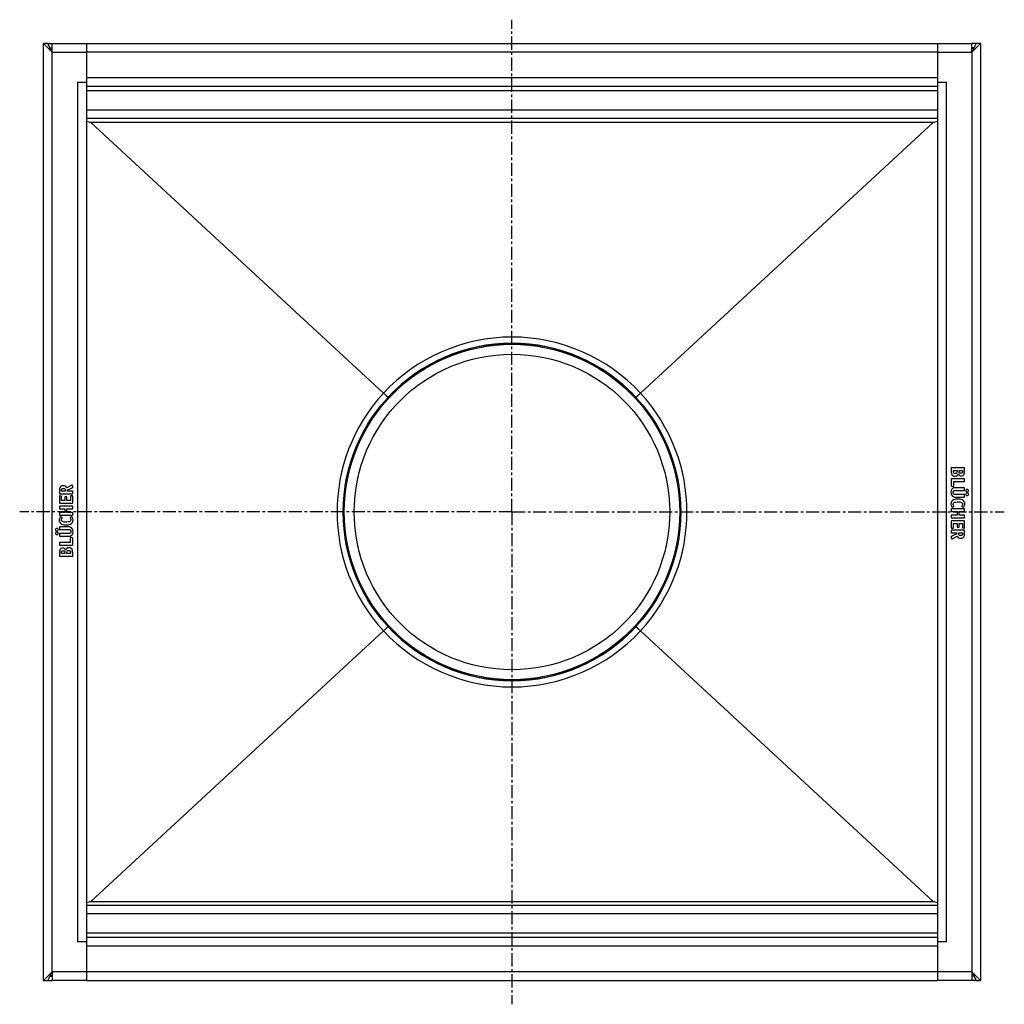
# Model space of a CAD drawing. Units: millimetres. Extents: x -479 to 442, y -487 to 278.
# Drawn here: x -17 to 442, y -487 to -28 of the extents above; entities that cross this region are included whole.
import ezdxf

# ---------------------------------------------------------------- set-up
doc = ezdxf.new("R2010")
doc.units = ezdxf.units.MM
doc.header["$LTSCALE"] = 16.335
doc.linetypes.add('CENTER', pattern=[0.6, 0.375, -0.075, 0.075, -0.075])
doc.layers.get('0').update_dxf_attribs({"linetype": 'CONTINUOUS'})
doc.layers.add('AXES', color=7, linetype='CONTINUOUS')

msp = doc.modelspace()

# ---------------------------------------------------------------- linework, layer by layer
at = {"color": 7, "linetype": 'Continuous'}
for p, q in [((-5.75, -476.31), (-5.75, -39.31)), ((-3.75, -41.31), (-5.75, -39.31)), ((-3.75, -39.31), (-5.75, -39.31)), ((-3.75, -39.31), (-3.75, -39.31)), ((-3.71, -39.39), (-3.75, -39.31)), ((-3.75, -39.31), (-3.75, -39.31)), ((-3.75, -39.31), (-3.75, -39.31)), ((-3.75, -39.31), (-1.75, -39.31)), ((-3.69, -41.36), (-3.75, -41.31)), ((-1.75, -43.31), (-3.71, -39.39)), ((-2.75, -41.31), (-1.75, -41.31)), ((-1.75, -43.31), (-1.75, -39.31)), ((-1.75, -39.31), (14.25, -39.31)), ((14.25, -39.31), (14.25, -476.31)), ((14.25, -39.31), (411.25, -39.31)), ((411.25, -39.31), (411.25, -476.31)), ((411.25, -39.31), (427.26, -39.31)), ((427.26, -43.31), (427.26, -39.31)), ((429.25, -39.31), (427.26, -39.31)), ((429.09, -39.64), (427.26, -43.31)), ((428.26, -41.31), (427.26, -41.31)), ((431.26, -39.31), (429.05, -41.51)), ((429.21, -39.4), (429.09, -39.64)), ((429.25, -39.31), (429.21, -39.4)), ((429.26, -39.31), (429.25, -39.31)), ((429.25, -39.31), (429.25, -39.31)), ((429.25, -39.31), (429.26, -39.31)), ((431.26, -39.31), (429.26, -39.31)), ((431.26, -39.31), (431.26, -476.31)), ((-3.55, -41.51), (-3.69, -41.36)), ((-1.75, -43.31), (-3.55, -41.51)), ((-2.61, -41.58), (-1.75, -41.58)), ((429.05, -41.51), (427.26, -43.31)), ((428.12, -41.58), (427.26, -41.58)), ((10.25, -57.31), (14.25, -57.31)), ((411.25, -59.31), (14.25, -59.31)), ((411.25, -57.31), (415.25, -57.31)), ((411.25, -74.31), (14.25, -74.31)), ((16.3, -76.2), (152.81, -202.39)), ((409.21, -76.2), (272.7, -202.39)), ((153.18, -202.74), (152.81, -202.39)), ((153.36, -202.9), (153.18, -202.74)), ((272.15, -202.9), (272.33, -202.74)), ((272.33, -202.74), (272.7, -202.39)), ((417.67, -237.39), (417.67, -238.91)), ((423.64, -237.21), (417.86, -237.21)), ((418.65, -238.38), (420.35, -238.38)), ((418.65, -238.8), (418.65, -238.38)), ((420.35, -238.38), (420.35, -238.81)), ((421.27, -238.38), (422.93, -238.38)), ((421.27, -238.75), (421.27, -238.38)), ((422.93, -238.38), (422.93, -238.85)), ((423.83, -238.84), (423.83, -237.39)), ((417.67, -242.55), (417.67, -245.52)), ((423.64, -242.36), (417.86, -242.36)), ((423.83, -243.4), (423.83, -242.55)), ((1.67, -247.65), (1.67, -249.11)), ((2.58, -248.1), (2.58, -247.76)), ((4.36, -247.86), (4.36, -248.1)), ((7.5, -245.23), (5.16, -246.56)), ((5.31, -247.62), (7.87, -246.36)), ((5.31, -248.1), (5.31, -247.62)), ((7.97, -246.12), (7.74, -245.32)), ((417.83, -245.73), (418.58, -245.89)), ((418.69, -245.91), (418.66, -245.91)), ((418.79, -243.59), (423.64, -243.59)), ((418.79, -245.73), (418.79, -243.59)), ((423.64, -246.52), (419.76, -246.52)), ((419.76, -247.75), (423.64, -247.75)), ((423.83, -247.56), (423.83, -246.71)), ((1.67, -250.44), (1.67, -253.44)), ((1.86, -249.3), (7.62, -249.3)), ((2.5, -250.46), (1.89, -250.28)), ((4.36, -248.1), (2.58, -248.1)), ((2.65, -252.4), (2.65, -250.66)), ((4.12, -252.4), (2.65, -252.4)), ((4.12, -250.9), (4.12, -252.4)), ((4.91, -250.71), (4.31, -250.71)), ((5.1, -252.4), (5.1, -250.9)), ((6.85, -252.4), (5.1, -252.4)), ((7.64, -248.1), (5.31, -248.1)), ((6.85, -250.51), (6.85, -252.4)), ((7.64, -250.33), (7.04, -250.33)), ((7.83, -249.11), (7.83, -248.29)), ((7.83, -253.44), (7.83, -250.51)), ((423.64, -249.67), (419.74, -249.67)), ((419.76, -250.85), (423.64, -250.85)), ((423.83, -250.66), (423.83, -249.85)), ((1.67, -255.34), (1.67, -256.2)), ((1.86, -253.63), (7.64, -253.63)), ((7.64, -255.15), (1.86, -255.15)), ((1.87, -256.38), (4.2, -256.38)), ((4.2, -256.38), (4.2, -258.06)), ((5.1, -258.06), (5.1, -256.38)), ((5.1, -256.38), (7.64, -256.38)), ((7.83, -256.2), (7.83, -255.34)), ((417.67, -256.52), (417.67, -257.37)), ((423.64, -256.33), (417.86, -256.33)), ((418.21, -255.57), (418.84, -255.21)), ((422.58, -255.19), (423.24, -255.56)), ((423.83, -257.37), (423.83, -256.52)), ((1.67, -258.25), (1.67, -259.1)), ((1.86, -259.29), (7.64, -259.29)), ((4.2, -258.06), (1.87, -258.06)), ((2.93, -260.43), (2.27, -260.06)), ((7.64, -258.06), (5.1, -258.06)), ((7.29, -260.05), (6.67, -260.41)), ((7.83, -259.1), (7.83, -258.25)), ((417.67, -259.42), (417.67, -260.28)), ((417.86, -257.56), (420.4, -257.56)), ((420.4, -259.24), (417.86, -259.24)), ((417.86, -260.47), (423.64, -260.47)), ((420.4, -257.56), (420.4, -259.24)), ((421.31, -257.56), (423.64, -257.56)), ((421.31, -259.24), (421.31, -257.56)), ((423.64, -259.24), (421.31, -259.24)), ((423.83, -260.28), (423.83, -259.42)), ((1.67, -264.96), (1.67, -265.77)), ((5.75, -264.77), (1.86, -264.77)), ((1.86, -265.95), (5.77, -265.95)), ((417.67, -262.18), (417.67, -265.11)), ((423.64, -261.99), (417.86, -261.99)), ((417.86, -265.29), (418.46, -265.29)), ((423.64, -266.32), (417.89, -266.32)), ((418.65, -263.22), (420.4, -263.22)), ((418.65, -265.11), (418.65, -263.22)), ((420.4, -263.22), (420.4, -264.72)), ((420.59, -264.91), (421.19, -264.91)), ((421.38, -263.22), (422.85, -263.22)), ((421.38, -264.72), (421.38, -263.22)), ((422.85, -263.22), (422.85, -264.96)), ((423.01, -265.16), (423.62, -265.34)), ((423.83, -265.18), (423.83, -262.18)), ((1.67, -268.06), (1.67, -268.91)), ((5.75, -267.87), (1.86, -267.87)), ((1.86, -269.1), (5.75, -269.1)), ((6.72, -269.89), (6.72, -272.03)), ((6.82, -269.71), (6.85, -269.71)), ((7.67, -269.89), (6.93, -269.73)), ((7.83, -273.07), (7.83, -270.1)), ((417.54, -269.5), (417.76, -270.3)), ((420.2, -268), (417.64, -269.26)), ((417.67, -266.51), (417.67, -267.33)), ((417.86, -267.52), (420.2, -267.52)), ((418.01, -270.39), (420.35, -269.06)), ((420.2, -267.52), (420.2, -268)), ((421.15, -267.52), (422.93, -267.52)), ((421.15, -267.76), (421.15, -267.52)), ((422.93, -267.52), (422.93, -267.86)), ((423.83, -267.97), (423.83, -266.51)), ((1.67, -272.22), (1.67, -273.07)), ((6.72, -272.03), (1.86, -272.03)), ((1.86, -273.26), (7.64, -273.26)), ((1.67, -276.78), (1.67, -278.23)), ((1.86, -278.41), (7.64, -278.41)), ((2.58, -277.24), (2.58, -276.77)), ((4.23, -277.24), (2.58, -277.24)), ((4.23, -276.87), (4.23, -277.24)), ((5.16, -277.24), (5.16, -276.81)), ((6.85, -277.24), (5.16, -277.24)), ((6.85, -276.82), (6.85, -277.24)), ((7.83, -278.23), (7.83, -276.71)), ((16.3, -439.42), (152.81, -313.23)), ((153.18, -312.88), (152.81, -313.23)), ((153.36, -312.72), (153.18, -312.88)), ((272.15, -312.72), (272.33, -312.88)), ((272.33, -312.88), (272.7, -313.23)), ((409.21, -439.42), (272.7, -313.23)), ((411.25, -441.31), (14.25, -441.31)), ((14.25, -458.31), (10.25, -458.31)), ((411.25, -456.31), (14.25, -456.31)), ((415.25, -458.31), (411.25, -458.31)), ((-5.75, -476.31), (-1.75, -472.31)), ((-3.58, -475.98), (-1.75, -472.31)), ((-1.75, -472.31), (-1.75, -476.31)), ((427.26, -472.31), (429.05, -474.11)), ((427.26, -472.31), (429.21, -476.23)), ((427.26, -472.31), (427.26, -476.31)), ((-5.75, -476.31), (-3.75, -476.31)), ((-3.75, -476.31), (-3.7, -476.22)), ((-3.75, -476.31), (-1.75, -476.31)), ((-3.75, -476.31), (-3.75, -476.31)), ((-3.75, -476.31), (-3.75, -476.31)), ((-3.75, -476.31), (-3.75, -476.31)), ((-3.7, -476.22), (-3.58, -475.98)), ((-2.75, -474.31), (-1.75, -474.31)), ((-2.61, -474.04), (-1.75, -474.04)), ((14.25, -476.31), (-1.75, -476.31)), ((14.25, -476.31), (411.25, -476.31)), ((427.26, -476.31), (411.25, -476.31)), ((428.12, -474.04), (427.26, -474.04)), ((428.26, -474.31), (427.26, -474.31)), ((429.25, -476.31), (427.26, -476.31)), ((429.05, -474.11), (429.2, -474.26)), ((429.2, -474.26), (429.25, -474.31)), ((429.21, -476.23), (429.25, -476.31)), ((429.25, -474.31), (431.26, -476.31)), ((429.25, -476.31), (429.25, -476.31)), ((429.25, -476.31), (429.26, -476.31)), ((429.26, -476.31), (429.25, -476.31)), ((429.26, -476.31), (431.26, -476.31))]:
    msp.add_line(p, q, dxfattribs=at)
at = {"color": 9, "linetype": 'Continuous'}
for p, q in [((-1.75, -472.31), (-1.75, -43.31)), ((-1.75, -43.31), (14.25, -43.31)), ((411.25, -43.31), (14.25, -43.31)), ((411.25, -43.31), (427.26, -43.31)), ((427.26, -43.31), (427.26, -472.31)), ((10.25, -458.31), (10.25, -57.31)), ((411.25, -55.31), (14.25, -55.31)), ((415.25, -57.31), (415.25, -458.31)), ((411.25, -61.31), (14.25, -61.31)), ((411.25, -70.31), (14.25, -70.31)), ((409.21, -76.2), (16.3, -76.2)), ((134, -257.81), (131.15, -257.81)), ((291.5, -257.81), (294.35, -257.81)), ((16.3, -439.42), (409.21, -439.42)), ((411.25, -445.31), (14.25, -445.31)), ((411.25, -454.31), (14.25, -454.31)), ((411.25, -460.31), (14.25, -460.31)), ((14.25, -472.31), (-1.75, -472.31)), ((411.25, -472.31), (14.25, -472.31)), ((427.26, -472.31), (411.25, -472.31))]:
    msp.add_line(p, q, dxfattribs=at)
at = {"color": 7, "linetype": 'Continuous'}
msp.add_circle((212.75, -257.81), 78.75, dxfattribs=at)
at = {"color": 9, "linetype": 'Continuous'}
for centre, start, end in [((212.75, -257.97), 42.8354, 137.1647), ((212.9, -257.81), 137.3205, 222.6795), ((212.6, -257.81), 317.3205, 42.6795), ((212.75, -257.65), 222.8354, 317.1647)]:
    msp.add_arc(centre, 81.75, start, end, dxfattribs=at)
at = {"color": 7, "linetype": 'Continuous'}
for centre, start, end in [((422.25, -239.16), 270.0695, 295.708), ((3.26, -276.46), 90.0695, 115.708)]:
    msp.add_arc(centre, 1.76, start, end, dxfattribs=at)
for centre, start_param, end_param in [((-23.34, -76.31), 0.054442, 0.327069), ((448.85, -76.31), 2.814523, 3.087151), ((-23.34, -439.31), -0.327069, -0.054442), ((448.85, -439.31), -3.087151, -2.814523)]:
    msp.add_ellipse(centre, major_axis=(39.7, 0), ratio=0.050378, start_param=start_param, end_param=end_param, dxfattribs=at)
for points, knots in [([(154.93, -204.35), (154.93, -204.35), (154.93, -204.34), (154.92, -204.34), (154.91, -204.33), (154.9, -204.32), (154.89, -204.31), (154.86, -204.28), (154.81, -204.24), (154.75, -204.18), (154.68, -204.12), (154.59, -204.04), (154.45, -203.91), (154.25, -203.72), (153.98, -203.48), (153.68, -203.2), (153.47, -203.01), (153.36, -202.9)], [0, 0, 0, 0, 0.001134, 0.004502, 0.0101, 0.017917, 0.027941, 0.040161, 0.071129, 0.110605, 0.158319, 0.213999, 0.277287, 0.424992, 0.597713, 0.790981, 1, 1, 1, 1]), ([(270.57, -204.35), (270.57, -204.35), (270.58, -204.34), (270.58, -204.34), (270.59, -204.33), (270.6, -204.32), (270.62, -204.31), (270.65, -204.28), (270.69, -204.24), (270.75, -204.19), (270.83, -204.12), (270.92, -204.04), (271.06, -203.91), (271.26, -203.72), (271.53, -203.48), (271.83, -203.2), (272.04, -203.01), (272.15, -202.9)], [0, 0, 0, 0, 0.001136, 0.004505, 0.010103, 0.01792, 0.027943, 0.040163, 0.071131, 0.110606, 0.15832, 0.214, 0.277288, 0.424993, 0.597714, 0.790982, 1, 1, 1, 1]), ([(154.93, -311.27), (154.93, -311.27), (154.93, -311.28), (154.92, -311.28), (154.91, -311.29), (154.9, -311.3), (154.89, -311.31), (154.86, -311.34), (154.81, -311.38), (154.75, -311.43), (154.68, -311.5), (154.59, -311.58), (154.45, -311.71), (154.25, -311.9), (153.98, -312.14), (153.68, -312.42), (153.47, -312.62), (153.36, -312.72)], [0, 0, 0, 0, 0.001136, 0.004505, 0.010103, 0.01792, 0.027943, 0.040163, 0.071131, 0.110606, 0.15832, 0.214, 0.277288, 0.424993, 0.597714, 0.790982, 1, 1, 1, 1]), ([(270.57, -311.27), (270.57, -311.27), (270.58, -311.28), (270.58, -311.28), (270.59, -311.29), (270.6, -311.3), (270.62, -311.31), (270.65, -311.34), (270.69, -311.38), (270.75, -311.44), (270.83, -311.5), (270.92, -311.58), (271.06, -311.71), (271.26, -311.9), (271.53, -312.14), (271.83, -312.42), (272.04, -312.62), (272.15, -312.72)], [0, 0, 0, 0, 0.001134, 0.004502, 0.0101, 0.017917, 0.027941, 0.040161, 0.071129, 0.110605, 0.158319, 0.213999, 0.277287, 0.424992, 0.597713, 0.790981, 1, 1, 1, 1])]:
    msp.add_open_spline(points, degree=3, knots=knots, dxfattribs=at)
for points in [[(417.7, -237.23), (417.68, -237.25), (417.67, -237.3), (417.67, -237.39)], [(417.86, -237.21), (417.77, -237.21), (417.72, -237.21), (417.7, -237.23)], [(418.84, -239.66), (418.71, -239.49), (418.65, -239.2), (418.65, -238.8)], [(420.35, -238.81), (420.35, -239.22), (420.28, -239.5), (420.15, -239.66)], [(421.3, -239.17), (421.28, -239.07), (421.27, -238.93), (421.27, -238.75)], [(423.8, -237.23), (423.78, -237.21), (423.73, -237.21), (423.64, -237.21)], [(423.83, -237.39), (423.83, -237.3), (423.82, -237.25), (423.8, -237.23)], [(417.67, -238.91), (417.67, -239.28), (417.68, -239.57), (417.71, -239.77)], [(417.7, -242.39), (417.68, -242.41), (417.67, -242.46), (417.67, -242.55)], [(417.86, -242.36), (417.77, -242.36), (417.72, -242.37), (417.7, -242.39)], [(417.71, -239.77), (417.74, -239.96), (417.79, -240.13), (417.86, -240.28)], [(417.86, -240.28), (417.92, -240.4), (418.01, -240.52), (418.11, -240.63)], [(418.11, -240.63), (418.22, -240.73), (418.34, -240.82), (418.48, -240.9)], [(418.48, -240.9), (418.62, -240.98), (418.76, -241.04), (418.92, -241.08)], [(419.49, -239.92), (419.18, -239.92), (418.97, -239.83), (418.84, -239.66)], [(418.92, -241.08), (419.08, -241.12), (419.24, -241.15), (419.42, -241.15)], [(419.42, -241.15), (419.79, -241.15), (420.11, -241.05), (420.37, -240.85)], [(420.15, -239.66), (420.02, -239.83), (419.79, -239.92), (419.49, -239.92)], [(420.37, -240.85), (420.62, -240.65), (420.8, -240.38), (420.9, -240.02)], [(420.9, -240.02), (421.04, -240.34), (421.22, -240.57), (421.43, -240.71)], [(421.42, -239.44), (421.36, -239.36), (421.32, -239.27), (421.3, -239.17)], [(421.7, -239.65), (421.58, -239.6), (421.49, -239.53), (421.42, -239.44)], [(421.43, -240.71), (421.65, -240.85), (421.92, -240.92), (422.25, -240.92)], [(422.12, -239.73), (421.97, -239.73), (421.82, -239.7), (421.7, -239.65)], [(422.83, -239.38), (422.68, -239.61), (422.45, -239.73), (422.12, -239.73)], [(422.9, -239.16), (422.88, -239.24), (422.86, -239.32), (422.83, -239.38)], [(422.93, -238.85), (422.93, -238.98), (422.92, -239.09), (422.9, -239.16)], [(423.01, -240.75), (423.25, -240.64), (423.44, -240.48), (423.57, -240.29)], [(423.57, -240.29), (423.63, -240.21), (423.66, -240.13), (423.7, -240.05)], [(423.8, -242.39), (423.78, -242.37), (423.73, -242.36), (423.64, -242.36)], [(423.7, -240.05), (423.73, -239.97), (423.76, -239.88), (423.78, -239.77)], [(423.78, -239.77), (423.8, -239.67), (423.81, -239.54), (423.82, -239.39)], [(423.83, -242.55), (423.83, -242.46), (423.82, -242.41), (423.8, -242.39)], [(423.8, -243.55), (423.82, -243.54), (423.83, -243.48), (423.83, -243.4)], [(423.82, -239.39), (423.82, -239.24), (423.83, -239.06), (423.83, -238.84)], [(1.73, -246.85), (1.69, -247.05), (1.67, -247.32), (1.67, -247.65)], [(1.91, -246.32), (1.83, -246.48), (1.76, -246.65), (1.73, -246.85)], [(3.44, -245.56), (2.71, -245.56), (2.19, -245.82), (1.91, -246.32)], [(2.58, -247.76), (2.58, -247.39), (2.64, -247.14), (2.77, -247)], [(2.77, -247), (2.89, -246.86), (3.11, -246.79), (3.43, -246.79)], [(3.43, -246.79), (3.77, -246.79), (4.02, -246.87), (4.16, -247.03)], [(4.46, -245.79), (4.2, -245.64), (3.86, -245.56), (3.44, -245.56)], [(4.16, -247.03), (4.3, -247.18), (4.36, -247.46), (4.36, -247.86)], [(5.16, -246.56), (4.97, -246.2), (4.74, -245.95), (4.46, -245.79)], [(7.64, -245.18), (7.6, -245.18), (7.55, -245.2), (7.5, -245.23)], [(7.74, -245.32), (7.73, -245.23), (7.69, -245.18), (7.64, -245.18)], [(7.87, -246.36), (7.95, -246.31), (7.99, -246.27), (7.99, -246.23)], [(7.99, -246.2), (7.99, -246.2), (7.98, -246.17), (7.97, -246.12)], [(7.99, -246.23), (7.99, -246.22), (7.99, -246.21), (7.99, -246.2)], [(418.3, -246.82), (417.78, -247.16), (417.52, -247.74), (417.52, -248.57)], [(417.67, -245.52), (417.67, -245.59), (417.68, -245.64), (417.7, -245.66)], [(417.7, -245.66), (417.72, -245.68), (417.76, -245.71), (417.83, -245.73)], [(418.89, -246.58), (418.67, -246.63), (418.47, -246.72), (418.3, -246.82)], [(418.5, -248.66), (418.5, -248.32), (418.6, -248.08), (418.81, -247.93)], [(418.58, -245.89), (418.63, -245.9), (418.65, -245.91), (418.66, -245.91)], [(418.69, -245.91), (418.75, -245.91), (418.79, -245.84), (418.79, -245.73)], [(418.81, -247.93), (418.86, -247.89), (418.9, -247.86), (418.95, -247.84)], [(419.76, -246.52), (419.4, -246.52), (419.11, -246.54), (418.89, -246.58)], [(418.95, -247.84), (419, -247.81), (419.06, -247.79), (419.13, -247.78)], [(419.13, -247.78), (419.2, -247.77), (419.29, -247.76), (419.39, -247.76)], [(419.39, -247.76), (419.49, -247.75), (419.61, -247.75), (419.76, -247.75)], [(423.64, -243.59), (423.73, -243.59), (423.78, -243.57), (423.8, -243.55)], [(423.8, -246.54), (423.78, -246.53), (423.73, -246.52), (423.64, -246.52)], [(423.64, -247.75), (423.73, -247.75), (423.78, -247.73), (423.8, -247.71)], [(423.83, -246.71), (423.83, -246.62), (423.82, -246.56), (423.8, -246.54)], [(423.8, -247.71), (423.82, -247.69), (423.83, -247.64), (423.83, -247.56)], [(424.59, -247.41), (424.46, -247.53), (424.4, -247.69), (424.4, -247.86)], [(424.4, -247.86), (424.4, -248.04), (424.46, -248.19), (424.59, -248.31)], [(425.05, -247.23), (424.87, -247.23), (424.71, -247.28), (424.59, -247.41)], [(425.49, -247.42), (425.36, -247.29), (425.22, -247.23), (425.05, -247.23)], [(425.67, -247.87), (425.67, -247.69), (425.61, -247.54), (425.49, -247.42)], [(425.49, -248.31), (425.61, -248.19), (425.67, -248.04), (425.67, -247.87)], [(1.67, -249.11), (1.67, -249.2), (1.69, -249.26), (1.71, -249.28)], [(1.77, -250.26), (1.71, -250.26), (1.67, -250.33), (1.67, -250.44)], [(1.71, -249.28), (1.73, -249.29), (1.78, -249.3), (1.86, -249.3)], [(1.89, -250.28), (1.83, -250.27), (1.79, -250.26), (1.77, -250.26)], [(2.63, -250.52), (2.61, -250.5), (2.56, -250.48), (2.5, -250.46)], [(2.65, -250.66), (2.65, -250.6), (2.64, -250.55), (2.63, -250.52)], [(4.16, -250.75), (4.14, -250.77), (4.12, -250.82), (4.12, -250.9)], [(4.31, -250.71), (4.23, -250.71), (4.18, -250.73), (4.16, -250.75)], [(5.08, -250.75), (5.06, -250.73), (5, -250.71), (4.91, -250.71)], [(5.1, -250.9), (5.1, -250.82), (5.09, -250.77), (5.08, -250.75)], [(6.89, -250.36), (6.87, -250.38), (6.85, -250.43), (6.85, -250.51)], [(7.04, -250.33), (6.96, -250.33), (6.91, -250.34), (6.89, -250.36)], [(7.62, -249.3), (7.73, -249.3), (7.79, -249.29), (7.81, -249.28)], [(7.81, -248.14), (7.79, -248.12), (7.73, -248.1), (7.64, -248.1)], [(7.81, -250.36), (7.79, -250.34), (7.73, -250.33), (7.64, -250.33)], [(7.83, -248.29), (7.83, -248.21), (7.82, -248.15), (7.81, -248.14)], [(7.81, -249.28), (7.82, -249.26), (7.83, -249.2), (7.83, -249.11)], [(7.83, -250.51), (7.83, -250.43), (7.82, -250.38), (7.81, -250.36)], [(417.52, -248.57), (417.52, -248.97), (417.57, -249.31), (417.68, -249.6)], [(418.13, -252.55), (417.72, -252.91), (417.52, -253.42), (417.52, -254.1)], [(417.68, -249.6), (417.78, -249.89), (417.94, -250.14), (418.17, -250.35)], [(419.25, -251.96), (418.8, -252.09), (418.42, -252.29), (418.13, -252.55)], [(418.17, -250.35), (418.36, -250.53), (418.58, -250.67), (418.81, -250.74)], [(418.78, -249.43), (418.59, -249.28), (418.5, -249.02), (418.5, -248.66)], [(419.74, -249.67), (419.29, -249.67), (418.98, -249.59), (418.78, -249.43)], [(418.81, -250.74), (419.05, -250.81), (419.36, -250.85), (419.76, -250.85)], [(420.84, -251.77), (420.24, -251.77), (419.71, -251.83), (419.25, -251.96)], [(422.26, -251.94), (421.87, -251.82), (421.4, -251.77), (420.84, -251.77)], [(423.27, -252.48), (422.99, -252.24), (422.65, -252.05), (422.26, -251.94)], [(423.8, -253.17), (423.67, -252.9), (423.5, -252.68), (423.27, -252.48)], [(423.8, -249.7), (423.78, -249.68), (423.73, -249.67), (423.64, -249.67)], [(423.64, -250.85), (423.73, -250.85), (423.78, -250.83), (423.8, -250.81)], [(423.83, -249.85), (423.83, -249.77), (423.82, -249.71), (423.8, -249.7)], [(423.8, -250.81), (423.82, -250.79), (423.83, -250.74), (423.83, -250.66)], [(424.59, -249.05), (424.46, -249.18), (424.4, -249.33), (424.4, -249.51)], [(424.4, -249.51), (424.4, -249.68), (424.46, -249.83), (424.59, -249.96)], [(424.59, -248.31), (424.71, -248.44), (424.86, -248.5), (425.04, -248.5)], [(425.05, -248.86), (424.87, -248.86), (424.71, -248.92), (424.59, -249.05)], [(424.59, -249.96), (424.71, -250.08), (424.87, -250.15), (425.05, -250.15)], [(425.04, -248.5), (425.21, -248.5), (425.36, -248.44), (425.49, -248.31)], [(425.49, -249.05), (425.37, -248.92), (425.22, -248.86), (425.05, -248.86)], [(425.05, -250.15), (425.22, -250.15), (425.37, -250.08), (425.49, -249.96)], [(425.68, -249.52), (425.68, -249.33), (425.62, -249.18), (425.49, -249.05)], [(425.49, -249.96), (425.62, -249.83), (425.68, -249.69), (425.68, -249.52)], [(1.67, -253.44), (1.67, -253.53), (1.69, -253.59), (1.71, -253.6)], [(1.71, -255.18), (1.69, -255.2), (1.67, -255.26), (1.67, -255.34)], [(1.67, -256.2), (1.67, -256.28), (1.69, -256.33), (1.71, -256.35)], [(1.71, -253.6), (1.73, -253.62), (1.78, -253.63), (1.86, -253.63)], [(1.86, -255.15), (1.78, -255.15), (1.73, -255.17), (1.71, -255.18)], [(1.71, -256.35), (1.73, -256.37), (1.78, -256.38), (1.87, -256.38)], [(7.64, -253.63), (7.73, -253.63), (7.79, -253.62), (7.81, -253.6)], [(7.81, -255.18), (7.79, -255.17), (7.73, -255.15), (7.64, -255.15)], [(7.64, -256.38), (7.73, -256.38), (7.79, -256.37), (7.81, -256.35)], [(7.81, -253.6), (7.82, -253.59), (7.83, -253.53), (7.83, -253.44)], [(7.83, -255.34), (7.83, -255.26), (7.82, -255.2), (7.81, -255.18)], [(7.81, -256.35), (7.82, -256.33), (7.83, -256.29), (7.83, -256.2)], [(417.52, -254.1), (417.52, -254.59), (417.65, -255.02), (417.89, -255.4)], [(417.7, -256.36), (417.68, -256.38), (417.67, -256.43), (417.67, -256.52)], [(417.86, -256.33), (417.77, -256.33), (417.72, -256.34), (417.7, -256.36)], [(417.89, -255.4), (417.98, -255.52), (418.06, -255.6), (418.13, -255.6)], [(418.13, -255.6), (418.15, -255.6), (418.18, -255.59), (418.21, -255.57)], [(418.56, -254.23), (418.56, -254.05), (418.6, -253.9), (418.68, -253.76)], [(418.63, -254.62), (418.58, -254.51), (418.56, -254.37), (418.56, -254.23)], [(418.89, -255.04), (418.76, -254.87), (418.67, -254.73), (418.63, -254.62)], [(418.68, -253.76), (418.76, -253.61), (418.88, -253.49), (419.02, -253.42)], [(418.84, -255.21), (418.89, -255.17), (418.92, -255.15), (418.92, -255.13)], [(418.92, -255.13), (418.92, -255.11), (418.9, -255.08), (418.89, -255.04)], [(419.02, -253.42), (419.45, -253.19), (420.12, -253.07), (421.02, -253.07)], [(421.02, -253.07), (422.3, -253.07), (422.94, -253.41), (422.94, -254.11)], [(422.52, -255.02), (422.5, -255.05), (422.5, -255.08), (422.5, -255.1)], [(422.5, -255.1), (422.5, -255.14), (422.52, -255.16), (422.58, -255.19)], [(422.66, -254.83), (422.59, -254.93), (422.54, -254.99), (422.52, -255.02)], [(422.94, -254.11), (422.94, -254.35), (422.85, -254.59), (422.66, -254.83)], [(423.24, -255.56), (423.25, -255.57), (423.28, -255.58), (423.31, -255.58)], [(423.31, -255.58), (423.37, -255.58), (423.44, -255.52), (423.53, -255.39)], [(423.53, -255.39), (423.67, -255.18), (423.79, -254.97), (423.87, -254.73)], [(423.8, -256.36), (423.78, -256.34), (423.73, -256.33), (423.64, -256.33)], [(423.99, -254.03), (423.99, -253.73), (423.92, -253.44), (423.8, -253.17)], [(423.83, -256.52), (423.83, -256.43), (423.82, -256.38), (423.8, -256.36)], [(423.87, -254.73), (423.94, -254.5), (423.99, -254.27), (423.99, -254.03)], [(1.64, -260.89), (1.57, -261.12), (1.52, -261.35), (1.52, -261.59)], [(1.52, -261.59), (1.52, -261.89), (1.58, -262.18), (1.71, -262.45)], [(1.98, -260.23), (1.83, -260.44), (1.72, -260.65), (1.64, -260.89)], [(1.71, -258.09), (1.69, -258.11), (1.67, -258.17), (1.67, -258.25)], [(1.67, -259.1), (1.67, -259.19), (1.69, -259.24), (1.71, -259.26)], [(1.87, -258.06), (1.78, -258.06), (1.73, -258.08), (1.71, -258.09)], [(1.71, -259.26), (1.73, -259.28), (1.78, -259.29), (1.86, -259.29)], [(2.19, -260.04), (2.14, -260.04), (2.07, -260.1), (1.98, -260.23)], [(2.27, -260.06), (2.26, -260.05), (2.23, -260.04), (2.19, -260.04)], [(2.56, -261.51), (2.56, -261.27), (2.66, -261.03), (2.84, -260.79)], [(4.48, -262.55), (3.21, -262.55), (2.56, -262.21), (2.56, -261.51)], [(2.84, -260.79), (2.92, -260.69), (2.97, -260.63), (2.98, -260.6)], [(3, -260.52), (3, -260.48), (2.98, -260.46), (2.93, -260.43)], [(2.98, -260.6), (3, -260.57), (3, -260.54), (3, -260.52)], [(6.67, -260.41), (6.61, -260.45), (6.59, -260.47), (6.59, -260.49)], [(6.59, -260.49), (6.59, -260.51), (6.6, -260.54), (6.62, -260.58)], [(6.62, -260.58), (6.75, -260.75), (6.84, -260.9), (6.88, -261)], [(6.94, -261.39), (6.94, -261.57), (6.91, -261.72), (6.83, -261.86)], [(6.88, -261), (6.93, -261.11), (6.94, -261.25), (6.94, -261.39)], [(7.38, -260.02), (7.36, -260.02), (7.33, -260.03), (7.29, -260.05)], [(7.61, -260.22), (7.53, -260.1), (7.45, -260.02), (7.38, -260.02)], [(7.38, -263.07), (7.79, -262.71), (7.99, -262.2), (7.99, -261.52)], [(7.99, -261.52), (7.99, -261.03), (7.86, -260.6), (7.61, -260.22)], [(7.81, -258.09), (7.79, -258.08), (7.73, -258.06), (7.64, -258.06)], [(7.64, -259.29), (7.73, -259.29), (7.79, -259.28), (7.81, -259.26)], [(7.83, -258.25), (7.83, -258.17), (7.82, -258.11), (7.81, -258.09)], [(7.81, -259.26), (7.82, -259.24), (7.83, -259.19), (7.83, -259.1)], [(417.67, -257.37), (417.67, -257.45), (417.68, -257.51), (417.7, -257.53)], [(417.7, -259.27), (417.68, -259.29), (417.67, -259.33), (417.67, -259.42)], [(417.67, -260.28), (417.67, -260.36), (417.68, -260.42), (417.7, -260.44)], [(417.7, -257.53), (417.72, -257.54), (417.77, -257.56), (417.86, -257.56)], [(417.86, -259.24), (417.77, -259.24), (417.72, -259.25), (417.7, -259.27)], [(417.7, -260.44), (417.72, -260.45), (417.77, -260.47), (417.86, -260.47)], [(423.64, -257.56), (423.73, -257.56), (423.78, -257.54), (423.8, -257.53)], [(423.8, -259.27), (423.78, -259.25), (423.73, -259.24), (423.64, -259.24)], [(423.64, -260.47), (423.73, -260.47), (423.78, -260.45), (423.8, -260.44)], [(423.8, -257.53), (423.82, -257.51), (423.83, -257.45), (423.83, -257.37)], [(423.83, -259.42), (423.83, -259.34), (423.82, -259.29), (423.8, -259.27)], [(423.8, -260.44), (423.82, -260.42), (423.83, -260.36), (423.83, -260.28)], [(0.01, -265.66), (-0.11, -265.79), (-0.18, -265.93), (-0.18, -266.1)], [(-0.18, -266.1), (-0.18, -266.29), (-0.11, -266.44), (0.01, -266.57)], [(0.46, -265.47), (0.29, -265.47), (0.14, -265.54), (0.01, -265.66)], [(0.92, -265.66), (0.79, -265.54), (0.64, -265.47), (0.46, -265.47)], [(1.11, -266.11), (1.11, -265.94), (1.04, -265.79), (0.92, -265.66)], [(0.92, -266.57), (1.04, -266.44), (1.11, -266.29), (1.11, -266.11)], [(1.71, -264.81), (1.69, -264.83), (1.67, -264.88), (1.67, -264.96)], [(1.67, -265.77), (1.67, -265.85), (1.69, -265.91), (1.71, -265.92)], [(1.71, -262.45), (1.83, -262.72), (2.01, -262.94), (2.23, -263.14)], [(1.86, -264.77), (1.78, -264.77), (1.73, -264.79), (1.71, -264.81)], [(1.71, -265.92), (1.73, -265.94), (1.78, -265.95), (1.86, -265.95)], [(2.23, -263.14), (2.52, -263.38), (2.86, -263.57), (3.24, -263.68)], [(3.24, -263.68), (3.64, -263.8), (4.11, -263.85), (4.66, -263.85)], [(6.49, -262.2), (6.06, -262.43), (5.38, -262.55), (4.48, -262.55)], [(4.66, -263.85), (5.27, -263.85), (5.79, -263.79), (6.25, -263.66)], [(6.69, -264.88), (6.46, -264.81), (6.15, -264.77), (5.75, -264.77)], [(5.77, -265.95), (6.22, -265.95), (6.53, -266.03), (6.73, -266.19)], [(6.25, -263.66), (6.71, -263.53), (7.09, -263.33), (7.38, -263.07)], [(6.83, -261.86), (6.75, -262.01), (6.63, -262.13), (6.49, -262.2)], [(7.33, -265.27), (7.14, -265.09), (6.93, -264.95), (6.69, -264.88)], [(6.73, -266.19), (6.92, -266.34), (7.01, -266.6), (7.01, -266.96)], [(7.83, -266.02), (7.73, -265.74), (7.56, -265.48), (7.33, -265.27)], [(7.99, -267.05), (7.99, -266.65), (7.93, -266.31), (7.83, -266.02)], [(417.7, -262.02), (417.68, -262.03), (417.67, -262.09), (417.67, -262.18)], [(417.67, -265.11), (417.67, -265.19), (417.68, -265.24), (417.7, -265.26)], [(417.7, -266.34), (417.68, -266.36), (417.67, -266.42), (417.67, -266.51)], [(417.86, -261.99), (417.77, -261.99), (417.72, -262), (417.7, -262.02)], [(417.7, -265.26), (417.72, -265.28), (417.77, -265.29), (417.86, -265.29)], [(417.89, -266.32), (417.78, -266.32), (417.72, -266.33), (417.7, -266.34)], [(418.46, -265.29), (418.54, -265.29), (418.6, -265.28), (418.62, -265.26)], [(418.62, -265.26), (418.63, -265.24), (418.65, -265.19), (418.65, -265.11)], [(420.4, -264.72), (420.4, -264.8), (420.41, -264.85), (420.43, -264.87)], [(420.43, -264.87), (420.45, -264.89), (420.5, -264.91), (420.59, -264.91)], [(421.19, -264.91), (421.27, -264.91), (421.33, -264.89), (421.35, -264.87)], [(421.35, -264.87), (421.36, -264.85), (421.38, -264.8), (421.38, -264.72)], [(422.85, -264.96), (422.85, -265.02), (422.86, -265.07), (422.88, -265.1)], [(422.88, -265.1), (422.9, -265.12), (422.94, -265.14), (423.01, -265.16)], [(423.62, -265.34), (423.67, -265.35), (423.72, -265.36), (423.73, -265.36)], [(423.8, -262.02), (423.78, -262), (423.73, -261.99), (423.64, -261.99)], [(423.8, -266.34), (423.78, -266.33), (423.73, -266.32), (423.64, -266.32)], [(423.73, -265.36), (423.8, -265.36), (423.83, -265.29), (423.83, -265.18)], [(423.83, -262.18), (423.83, -262.09), (423.82, -262.03), (423.8, -262.02)], [(423.83, -266.51), (423.83, -266.42), (423.82, -266.36), (423.8, -266.34)], [(0.02, -267.31), (-0.1, -267.43), (-0.17, -267.58), (-0.17, -267.75)], [(-0.17, -267.75), (-0.17, -267.93), (-0.1, -268.08), (0.02, -268.2)], [(0.01, -266.57), (0.14, -266.7), (0.29, -266.76), (0.46, -266.76)], [(0.47, -267.12), (0.3, -267.12), (0.15, -267.18), (0.02, -267.31)], [(0.02, -268.2), (0.15, -268.33), (0.29, -268.39), (0.46, -268.39)], [(0.46, -266.76), (0.64, -266.76), (0.79, -266.7), (0.92, -266.57)], [(0.46, -268.39), (0.64, -268.39), (0.79, -268.34), (0.92, -268.21)], [(0.92, -267.31), (0.79, -267.18), (0.65, -267.12), (0.47, -267.12)], [(1.11, -267.76), (1.11, -267.58), (1.04, -267.43), (0.92, -267.31)], [(0.92, -268.21), (1.04, -268.09), (1.11, -267.94), (1.11, -267.76)], [(1.71, -267.91), (1.69, -267.93), (1.67, -267.98), (1.67, -268.06)], [(1.67, -268.91), (1.67, -269), (1.69, -269.06), (1.71, -269.08)], [(1.86, -267.87), (1.78, -267.87), (1.73, -267.89), (1.71, -267.91)], [(1.71, -269.08), (1.73, -269.09), (1.78, -269.1), (1.86, -269.1)], [(6.12, -267.86), (6.02, -267.87), (5.89, -267.87), (5.75, -267.87)], [(5.75, -269.1), (6.11, -269.1), (6.4, -269.08), (6.61, -269.04)], [(6.38, -267.84), (6.31, -267.85), (6.22, -267.86), (6.12, -267.86)], [(6.56, -267.78), (6.5, -267.81), (6.45, -267.83), (6.38, -267.84)], [(6.7, -267.69), (6.65, -267.73), (6.6, -267.76), (6.56, -267.78)], [(6.61, -269.04), (6.84, -268.99), (7.03, -268.9), (7.2, -268.8)], [(7.01, -266.96), (7.01, -267.3), (6.91, -267.54), (6.7, -267.69)], [(6.82, -269.71), (6.76, -269.71), (6.72, -269.78), (6.72, -269.89)], [(6.93, -269.73), (6.88, -269.72), (6.85, -269.71), (6.85, -269.71)], [(7.2, -268.8), (7.73, -268.46), (7.99, -267.88), (7.99, -267.05)], [(7.81, -269.96), (7.79, -269.94), (7.74, -269.91), (7.67, -269.89)], [(7.83, -270.1), (7.83, -270.03), (7.82, -269.98), (7.81, -269.96)], [(417.64, -269.26), (417.56, -269.31), (417.51, -269.35), (417.51, -269.39)], [(417.51, -269.39), (417.51, -269.4), (417.52, -269.41), (417.52, -269.42)], [(417.52, -269.42), (417.52, -269.42), (417.53, -269.45), (417.54, -269.5)], [(417.67, -267.33), (417.67, -267.41), (417.68, -267.47), (417.7, -267.49)], [(417.7, -267.49), (417.72, -267.5), (417.77, -267.52), (417.86, -267.52)], [(417.76, -270.3), (417.78, -270.39), (417.82, -270.44), (417.87, -270.44)], [(417.87, -270.44), (417.91, -270.44), (417.95, -270.42), (418.01, -270.39)], [(420.35, -269.06), (420.54, -269.42), (420.77, -269.67), (421.04, -269.83)], [(421.04, -269.83), (421.31, -269.98), (421.65, -270.06), (422.06, -270.06)], [(421.35, -268.59), (421.21, -268.44), (421.15, -268.16), (421.15, -267.76)], [(422.07, -268.83), (421.73, -268.83), (421.49, -268.75), (421.35, -268.59)], [(422.06, -270.06), (422.8, -270.06), (423.31, -269.8), (423.59, -269.3)], [(422.74, -268.62), (422.61, -268.76), (422.4, -268.83), (422.07, -268.83)], [(422.93, -267.86), (422.93, -268.23), (422.86, -268.48), (422.74, -268.62)], [(423.59, -269.3), (423.68, -269.14), (423.74, -268.97), (423.78, -268.77)], [(423.78, -268.77), (423.82, -268.57), (423.83, -268.3), (423.83, -267.97)], [(1.71, -272.07), (1.69, -272.08), (1.67, -272.14), (1.67, -272.22)], [(1.67, -273.07), (1.67, -273.16), (1.69, -273.22), (1.71, -273.23)], [(1.86, -272.03), (1.78, -272.03), (1.73, -272.05), (1.71, -272.07)], [(1.71, -273.23), (1.73, -273.25), (1.78, -273.26), (1.86, -273.26)], [(1.94, -275.33), (1.88, -275.41), (1.84, -275.49), (1.81, -275.57)], [(2.49, -274.87), (2.26, -274.98), (2.07, -275.14), (1.94, -275.33)], [(4.07, -274.91), (3.86, -274.77), (3.59, -274.7), (3.25, -274.7)], [(4.61, -275.6), (4.47, -275.28), (4.29, -275.05), (4.07, -274.91)], [(5.14, -274.77), (4.89, -274.97), (4.71, -275.24), (4.61, -275.6)], [(6.09, -274.47), (5.71, -274.47), (5.4, -274.57), (5.14, -274.77)], [(6.58, -274.54), (6.42, -274.5), (6.26, -274.47), (6.09, -274.47)], [(7.02, -274.72), (6.89, -274.64), (6.75, -274.58), (6.58, -274.54)], [(7.39, -274.99), (7.29, -274.89), (7.17, -274.8), (7.02, -274.72)], [(7.65, -275.34), (7.59, -275.22), (7.5, -275.1), (7.39, -274.99)], [(7.64, -273.26), (7.73, -273.26), (7.79, -273.25), (7.81, -273.23)], [(7.8, -275.86), (7.77, -275.66), (7.72, -275.49), (7.65, -275.34)], [(7.81, -273.23), (7.82, -273.22), (7.83, -273.16), (7.83, -273.07)], [(1.69, -276.23), (1.68, -276.38), (1.67, -276.56), (1.67, -276.78)], [(1.67, -278.23), (1.67, -278.32), (1.69, -278.37), (1.71, -278.39)], [(1.73, -275.85), (1.71, -275.95), (1.7, -276.08), (1.69, -276.23)], [(1.71, -278.39), (1.73, -278.41), (1.78, -278.41), (1.86, -278.41)], [(1.81, -275.57), (1.77, -275.65), (1.75, -275.74), (1.73, -275.85)], [(2.58, -276.77), (2.58, -276.64), (2.59, -276.53), (2.61, -276.46)], [(2.61, -276.46), (2.63, -276.38), (2.64, -276.3), (2.68, -276.24)], [(2.68, -276.24), (2.82, -276.01), (3.06, -275.89), (3.39, -275.89)], [(3.39, -275.89), (3.54, -275.89), (3.68, -275.92), (3.8, -275.97)], [(3.8, -275.97), (3.93, -276.02), (4.02, -276.09), (4.08, -276.18)], [(4.08, -276.18), (4.14, -276.26), (4.19, -276.35), (4.21, -276.45)], [(4.21, -276.45), (4.22, -276.55), (4.23, -276.69), (4.23, -276.87)], [(5.16, -276.81), (5.16, -276.4), (5.23, -276.12), (5.36, -275.96)], [(5.36, -275.96), (5.49, -275.79), (5.71, -275.7), (6.02, -275.7)], [(6.02, -275.7), (6.32, -275.7), (6.54, -275.79), (6.67, -275.96)], [(6.67, -275.96), (6.79, -276.13), (6.85, -276.42), (6.85, -276.82)], [(7.64, -278.41), (7.73, -278.41), (7.79, -278.41), (7.81, -278.39)], [(7.83, -276.71), (7.83, -276.34), (7.82, -276.05), (7.8, -275.86)], [(7.81, -278.39), (7.82, -278.37), (7.83, -278.32), (7.83, -278.23)]]:
    msp.add_open_spline(points, degree=3, dxfattribs=at)
at = {"layer": 'AXES', "color": 7, "linetype": 'CENTER'}
for q in [(212.75, -28.17), (-16.89, -257.81), (212.75, -487.45), (442.39, -257.81)]:
    msp.add_line((212.75, -257.81), q, dxfattribs=at)
at = {"layer": 'AXES', "color": 9, "linetype": 'Continuous'}
msp.add_circle((212.75, -257.81), 78.22, dxfattribs=at)
at = {"layer": 'AXES', "color": 7, "linetype": 'Continuous'}
msp.add_circle((212.75, -257.81), 73.59, dxfattribs=at)
for start, end in [(43.0435, 136.9565), (137.1345, 137.2424), (223.0435, 316.9565), (317.1345, 317.2424)]:
    msp.add_arc((212.75, -257.81), 78.75, start, end, dxfattribs=at)

doc.saveas('drawing.dxf')
